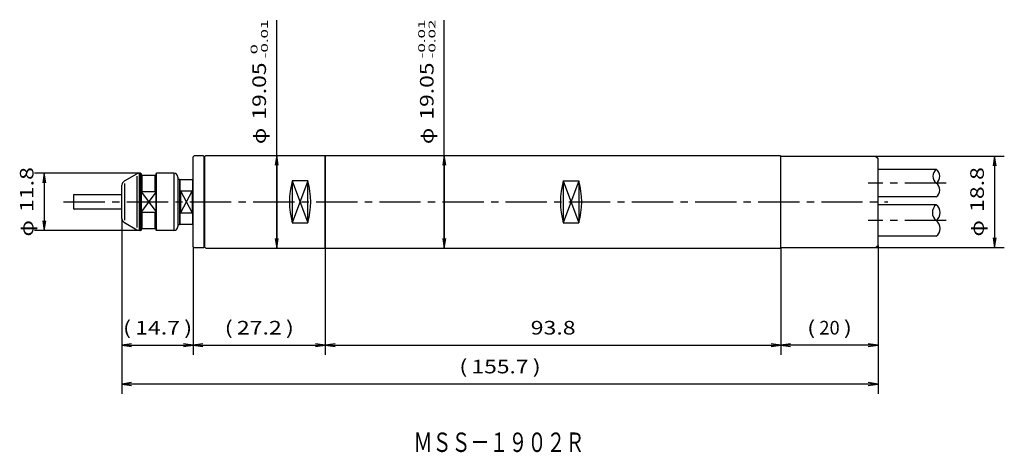
# Model space of a CAD drawing. Extents: x 60 to 263, y 138 to 227.
import ezdxf
from ezdxf.enums import TextEntityAlignment as Align

# ---------------------------------------------------------------- set-up
doc = ezdxf.new("R2010")
doc.units = 0
doc.linetypes.add('CENTER', pattern=[13, 8.5, -1.5, 1.5, -1.5])
for name, color, linetype in [('1', 7, 'CONTINUOUS'), ('15', 5, 'CONTINUOUS'), ('17', 3, 'CONTINUOUS'), ('2', 7, 'CONTINUOUS'), ('30', 7, 'CONTINUOUS'), ('31', 7, 'CONTINUOUS'), ('5', 7, 'CONTINUOUS')]:
    doc.layers.add(name, color=color, linetype=linetype)
doc.styles.get("Standard").update_dxf_attribs({"font": 'TXT', "bigfont": 'EXTFONT'})
doc.dimstyles.get("Standard").update_dxf_attribs({"dimtxt": 2.5, "dimasz": 2.5, "dimexe": 1.25, "dimexo": 0.625, "dimtad": 1, "dimcen": 2.5, "dimazin": 3, "dimtfac": 1, "dimtmove": 0, "dimatfit": 3})

# ---------------------------------------------------------------- blocks, each defined once
blk = doc.blocks.new('*D42')
at = {"layer": '1', "color": 4, "linetype": 'CONTINUOUS'}
for p, q in [((84.68, 195.03), (63.13, 195.03)), ((65.13, 195.03), (65.13, 183.23)), ((84.68, 183.23), (63.13, 183.23))]:
    blk.add_line(p, q, dxfattribs=at)
for points in [[(65.43, 193.03), (65.13, 195.03), (64.83, 193.03)], [(64.83, 185.23), (65.13, 183.23), (65.43, 185.23)]]:
    blk.add_lwpolyline(points, dxfattribs=at)
for s, width, p, p2 in [('11.8', 1.414284, (62.92, 187.04), (62.92, 196.28)), ('φ', 1.270648, (62.92, 182), (62.92, 185.36))]:
    blk.add_text(s, height=2.8, rotation=90, dxfattribs=dict(at, width=width)).set_placement(p, p2, align=Align.FIT)
blk = doc.blocks.new('*D43')
at = {"layer": '1', "color": 4, "linetype": 'CONTINUOUS'}
for p, q in [((236.3, 198.53), (262.8, 198.53)), ((260.8, 198.53), (260.8, 179.73)), ((236.3, 179.73), (262.8, 179.73))]:
    blk.add_line(p, q, dxfattribs=at)
for points in [[(261.1, 196.53), (260.8, 198.53), (260.5, 196.53)], [(260.5, 181.73), (260.8, 179.73), (261.1, 181.73)]]:
    blk.add_lwpolyline(points, dxfattribs=at)
for s, width, p, p2 in [('18.8', 1.237499, (258.59, 187.04), (258.59, 196.28)), ('φ', 1.270648, (258.59, 182), (258.59, 185.36))]:
    blk.add_text(s, height=2.8, rotation=90, dxfattribs=dict(at, width=width)).set_placement(p, p2, align=Align.FIT)
blk = doc.blocks.new('*D44')
at = {"layer": '1', "color": 4, "linetype": 'CONTINUOUS'}
for p, q in [((216.8, 179.71), (216.8, 157.61)), ((236.8, 180.16), (236.8, 157.61)), ((236.8, 159.61), (216.8, 159.61))]:
    blk.add_line(p, q, dxfattribs=at)
for points in [[(218.8, 159.91), (216.8, 159.61), (218.8, 159.31)], [(234.8, 159.31), (236.8, 159.61), (234.8, 159.91)]]:
    blk.add_lwpolyline(points, dxfattribs=at)
for s, width, p, p2 in [('(', 1.800002, (222.19, 161.81), (223.87, 161.81)), ('20', 1.000001, (224.71, 161.81), (228.91, 161.81)), (')', 1.800002, (229.75, 161.81), (231.43, 161.81))]:
    blk.add_text(s, height=2.8, dxfattribs=dict(at, width=width)).set_placement(p, p2, align=Align.FIT)
blk = doc.blocks.new('*D45')
at = {"layer": '1', "color": 4, "linetype": 'CONTINUOUS'}
for p, q in [((81.13, 185.71), (81.13, 149.61)), ((236.8, 180.16), (236.8, 149.61)), ((236.8, 151.61), (81.13, 151.61))]:
    blk.add_line(p, q, dxfattribs=at)
for points in [[(83.13, 151.91), (81.13, 151.61), (83.13, 151.31)], [(234.8, 151.31), (236.8, 151.61), (234.8, 151.91)]]:
    blk.add_lwpolyline(points, dxfattribs=at)
for s, width, p, p2 in [('(', 1.800002, (150.57, 153.81), (152.25, 153.81)), ('155.7', 1.145454, (153.09, 153.81), (164.85, 153.81)), (')', 1.800002, (165.69, 153.81), (167.37, 153.81))]:
    blk.add_text(s, height=2.8, dxfattribs=dict(at, width=width)).set_placement(p, p2, align=Align.FIT)
blk = doc.blocks.new('*D46')
at = {"layer": '1', "color": 4, "linetype": 'CONTINUOUS'}
for p, q in [((95.8, 179.86), (95.8, 157.61)), ((123, 179.61), (123, 157.61)), ((95.8, 159.61), (123, 159.61))]:
    blk.add_line(p, q, dxfattribs=at)
for points in [[(97.8, 159.91), (95.8, 159.61), (97.8, 159.31)], [(121, 159.31), (123, 159.61), (121, 159.91)]]:
    blk.add_lwpolyline(points, dxfattribs=at)
for s, width, p, p2 in [('(', 1.800002, (102.27, 161.81), (103.95, 161.81)), ('27.2', 1.099999, (104.79, 161.81), (114.03, 161.81)), (')', 1.800002, (114.87, 161.81), (116.55, 161.81))]:
    blk.add_text(s, height=2.8, dxfattribs=dict(at, width=width)).set_placement(p, p2, align=Align.FIT)
blk = doc.blocks.new('*D47')
at = {"layer": '1', "color": 4, "linetype": 'CONTINUOUS'}
for p, q in [((81.13, 185.71), (81.13, 157.61)), ((95.8, 179.86), (95.8, 157.61)), ((81.13, 159.61), (95.8, 159.61))]:
    blk.add_line(p, q, dxfattribs=at)
for points in [[(83.13, 159.91), (81.13, 159.61), (83.13, 159.31)], [(93.8, 159.31), (95.8, 159.61), (93.8, 159.91)]]:
    blk.add_lwpolyline(points, dxfattribs=at)
for s, width, p, p2 in [('(', 1.800002, (81.33, 161.81), (83.01, 161.81)), ('14.7', 1.237499, (83.85, 161.81), (93.09, 161.81)), (')', 1.800002, (93.93, 161.81), (95.61, 161.81))]:
    blk.add_text(s, height=2.8, dxfattribs=dict(at, width=width)).set_placement(p, p2, align=Align.FIT)
blk = doc.blocks.new('*D116')
at = {"layer": '1', "color": 4, "linetype": 'CONTINUOUS'}
for p, q in [((216.8, 179.71), (216.8, 157.61)), ((123, 159.61), (216.8, 159.61))]:
    blk.add_line(p, q, dxfattribs=at)
for points in [[(125, 159.91), (123, 159.61), (125, 159.31)], [(214.8, 159.31), (216.8, 159.61), (214.8, 159.91)]]:
    blk.add_lwpolyline(points, dxfattribs=at)
at = {"layer": '1', "color": 4, "linetype": 'CONTINUOUS', "width": 1.099999}
blk.add_text('93.8', height=2.8, dxfattribs=at).set_placement((165.29, 161.81), (174.53, 161.81), align=Align.FIT)
blk = doc.blocks.new('*D125')
at = {"layer": '1', "color": 4, "linetype": 'CONTINUOUS'}
blk.add_line((113, 198.66), (113, 179.61), dxfattribs=at)
for points in [[(113, 179.61), (113, 226.51)], [(113.3, 196.66), (113, 198.66), (112.7, 196.66)], [(112.7, 181.61), (113, 179.61), (113.3, 181.61)]]:
    blk.add_lwpolyline(points, dxfattribs=at)
for s, height, width, p, p2 in [('-0.01', 1.4, 1.710001, (111.17, 218.66), (111.17, 226.64)), (' 0', 1.4, 2.333336, (109.03, 218.66), (109.03, 221.6)), ('19.05', 2.8, 1.199999, (110.79, 206.06), (110.79, 217.82)), ('φ', 2.8, 1.270648, (110.79, 201.02), (110.79, 204.38))]:
    blk.add_text(s, height=height, rotation=90, dxfattribs=dict(at, width=width)).set_placement(p, p2, align=Align.FIT)
blk = doc.blocks.new('*D126')
at = {"layer": '1', "color": 4, "linetype": 'CONTINUOUS'}
blk.add_line((147.5, 198.66), (147.5, 179.61), dxfattribs=at)
for points in [[(147.5, 179.61), (147.5, 226.51)], [(147.8, 196.66), (147.5, 198.66), (147.2, 196.66)], [(147.2, 181.61), (147.5, 179.61), (147.8, 181.61)]]:
    blk.add_lwpolyline(points, dxfattribs=at)
for s, height, width, p, p2 in [('-0.01', 1.4, 1.710001, (143.53, 218.66), (143.53, 226.64)), ('-0.02', 1.4, 1.554545, (145.67, 218.66), (145.67, 226.64)), ('19.05', 2.8, 1.199999, (145.29, 206.06), (145.29, 217.82)), ('φ', 2.8, 1.270648, (145.29, 201.02), (145.29, 204.38))]:
    blk.add_text(s, height=height, rotation=90, dxfattribs=dict(at, width=width)).set_placement(p, p2, align=Align.FIT)

msp = doc.modelspace()

# ---------------------------------------------------------------- linework, layer by layer
at = {"layer": '1', "color": 7, "linetype": 'CONTINUOUS'}
for p, q in [((95.797, 198.405), (95.997, 198.605)), ((95.797, 179.855), (95.797, 198.405)), ((97.897, 198.605), (95.997, 198.605)), ((97.997, 198.505), (97.897, 198.605)), ((97.997, 198.505), (97.997, 179.755)), ((216.797, 198.53), (236.297, 198.53)), ((236.297, 198.53), (236.797, 198.03)), ((81.626, 193.419), (84.184, 194.896)), ((84.976, 195.03), (84.684, 195.03)), ((84.684, 195.03), (84.684, 183.23)), ((84.976, 195.03), (85.126, 194.88)), ((84.976, 183.23), (84.976, 195.03)), ((85.126, 183.38), (85.126, 194.88)), ((85.126, 194.63), (88.126, 194.63)), ((85.276, 191.266), (85.276, 194.63)), ((87.976, 191.266), (87.976, 194.63)), ((88.126, 194.88), (88.276, 195.03)), ((88.126, 194.88), (88.126, 183.38)), ((91.826, 195.03), (88.276, 195.03)), ((88.276, 183.23), (88.276, 195.03)), ((91.826, 195.03), (91.826, 183.23)), ((236.797, 195.83), (248.797, 195.83)), ((81.626, 192.919), (81.626, 185.342)), ((84.184, 194.396), (84.184, 183.864)), ((92.626, 194.23), (92.626, 184.03)), ((92.626, 193.83), (92.997, 193.83)), ((92.997, 193.83), (93.097, 193.73)), ((92.997, 193.83), (92.997, 184.43)), ((93.097, 193.73), (95.697, 193.73)), ((93.097, 184.53), (93.097, 193.73)), ((95.697, 193.73), (95.797, 193.83)), ((95.697, 184.53), (95.697, 193.73)), ((116.197, 193.429), (116.197, 184.832)), ((119.397, 193.429), (116.197, 193.429)), ((119.397, 184.832), (119.397, 193.429)), ((171.997, 193.429), (171.997, 184.832)), ((171.997, 193.429), (175.197, 193.429)), ((175.197, 193.429), (175.197, 184.832)), ((81.126, 185.708), (81.126, 192.553)), ((85.276, 191.266), (85.126, 191.116)), ((85.276, 191.266), (87.976, 191.266)), ((88.126, 191.116), (87.976, 191.266)), ((93.197, 191.402), (93.197, 186.859)), ((93.197, 191.402), (95.597, 191.402)), ((95.597, 191.402), (95.597, 186.859)), ((248.797, 190.13), (236.797, 190.13)), ((248.797, 188.53), (236.797, 188.53)), ((85.126, 187.145), (85.276, 186.995)), ((85.276, 186.995), (87.976, 186.995)), ((85.276, 183.63), (85.276, 186.995)), ((87.976, 186.995), (88.126, 187.145)), ((87.976, 183.63), (87.976, 186.995)), ((93.197, 186.859), (95.597, 186.859)), ((81.626, 184.842), (84.184, 183.364)), ((92.997, 184.43), (93.097, 184.53)), ((93.097, 184.53), (95.697, 184.53)), ((95.697, 184.53), (95.797, 184.43)), ((116.197, 184.832), (119.397, 184.832)), ((171.997, 184.832), (175.197, 184.832)), ((84.976, 183.23), (84.684, 183.23)), ((84.976, 183.23), (85.126, 183.38)), ((85.126, 183.63), (88.126, 183.63)), ((88.126, 183.38), (88.276, 183.23)), ((91.826, 183.23), (88.276, 183.23)), ((92.626, 184.43), (92.997, 184.43)), ((248.797, 182.03), (236.797, 182.03)), ((95.797, 179.855), (95.997, 179.655)), ((97.897, 179.655), (95.997, 179.655)), ((97.997, 179.755), (97.897, 179.655)), ((216.797, 179.73), (236.297, 179.73)), ((236.297, 179.73), (236.797, 180.155))]:
    msp.add_line(p, q, dxfattribs=at)
at = {"layer": '1', "color": 4, "linetype": 'CONTINUOUS'}
for p, q in [((116.197, 193.429), (119.397, 184.832)), ((119.397, 193.429), (116.197, 184.832)), ((175.197, 193.429), (171.997, 184.832)), ((171.997, 193.429), (175.197, 184.832)), ((88.126, 191.116), (85.126, 187.145)), ((85.126, 191.116), (88.126, 187.145)), ((93.197, 191.402), (95.597, 186.859)), ((95.597, 191.402), (93.197, 186.859))]:
    msp.add_line(p, q, dxfattribs=at)
at = {"layer": '1', "color": 1, "linetype": 'CENTER'}
for p, q in [((250.797, 192.98), (234.797, 192.98)), ((250.797, 185.28), (234.797, 185.28))]:
    msp.add_line(p, q, dxfattribs=at)
at = {"layer": '1', "color": 7, "linetype": 'CONTINUOUS'}
for centre, radius, start, end in [((84.684, 194.03), 1, 90, 120), ((91.826, 194.23), 0.8, 0, 90), ((82.126, 192.553), 1, 120, 180), ((131.511, 189.13), 15.906, 164.32186, 195.67814), ((104.083, 189.13), 15.906, 344.32186, 15.67814), ((187.311, 189.13), 15.906, 164.32186, 195.67814), ((159.883, 189.13), 15.906, 344.32186, 15.67814), ((82.126, 185.708), 1, 180, 240), ((84.684, 184.23), 1, 240, 270), ((91.826, 184.03), 0.8, 270, 0)]:
    msp.add_arc(centre, radius, start, end, dxfattribs=at)
at = {"layer": '1', "color": 4, "linetype": 'CONTINUOUS'}
for centre, radius, start, end in [((249.866, 194.405), 1.781, 126.8699, 233.1301), ((247.728, 194.405), 1.781, 306.8699, 53.1301), ((247.728, 191.555), 1.781, 306.8699, 53.1301), ((250.016, 186.905), 2.031, 126.8699, 233.1301), ((247.578, 186.905), 2.031, 306.8699, 53.1301), ((247.578, 183.655), 2.031, 306.8699, 53.1301)]:
    msp.add_arc(centre, radius, start, end, dxfattribs=at)
at = {"layer": '15', "color": 7, "linetype": 'CONTINUOUS'}
for p, q in [((71.326, 190.63), (81.126, 190.63)), ((71.126, 190.43), (71.126, 187.83)), ((81.126, 187.63), (71.326, 187.63))]:
    msp.add_line(p, q, dxfattribs=at)
for centre, start, end in [((71.326, 190.43), 90, 180), ((71.326, 187.83), 180, 270)]:
    msp.add_arc(centre, 0.2, start, end, dxfattribs=at)
at = {"layer": '17', "color": 1, "linetype": 'CENTER'}
msp.add_line((69.126, 189.13), (238.797, 189.13), dxfattribs=at)
at = {"layer": '2', "color": 7, "linetype": 'CONTINUOUS'}
for p, q in [((98.197, 196.33), (97.997, 196.33)), ((98.197, 181.93), (97.997, 181.93))]:
    msp.add_line(p, q, dxfattribs=at)
at = {"layer": '2', "color": 1, "linetype": 'CONTINUOUS'}
for p, q in [((98.197, 196.03), (97.997, 196.03)), ((98.197, 182.23), (97.997, 182.23))]:
    msp.add_line(p, q, dxfattribs=at)
at = {"layer": '30', "color": 7, "linetype": 'CONTINUOUS'}
for p, q in [((98.197, 198.455), (98.397, 198.655)), ((98.197, 179.805), (98.197, 198.455)), ((98.397, 198.655), (122.997, 198.655)), ((122.997, 179.605), (122.997, 198.655)), ((98.197, 179.805), (98.397, 179.605)), ((98.397, 179.605), (122.997, 179.605))]:
    msp.add_line(p, q, dxfattribs=at)
at = {"layer": '31', "color": 7, "linetype": 'CONTINUOUS'}
msp.add_line((236.797, 180.155), (236.797, 198.03), dxfattribs=at)
at = {"layer": '5', "color": 7, "linetype": 'CONTINUOUS'}
for p, q in [((122.997, 198.655), (122.997, 179.605)), ((122.997, 198.655), (216.697, 198.655)), ((216.697, 198.655), (216.797, 198.555)), ((216.797, 179.705), (216.797, 198.555)), ((122.997, 179.605), (216.697, 179.605)), ((216.797, 179.705), (216.697, 179.605))]:
    msp.add_line(p, q, dxfattribs=at)

# ---------------------------------------------------------------- texts
at = {"layer": '1', "color": 3, "linetype": 'CONTINUOUS', "width": 0.834566}
msp.add_text('ＭＳＳ－１９０２Ｒ', height=4, dxfattribs=at).set_placement((141.161, 137.621), (176.361, 137.621), align=Align.FIT)

# ---------------------------------------------------------------- dimensions: what is measured, and where the dimension line sits
at = {"layer": '1', "color": 4, "linetype": 'CONTINUOUS'}
for p1, p2, distance, picture, middle in [((112.997, 198.655), (112.997, 179.605), 0, '*D125', (112.997, 212.759)), ((147.497, 198.655), (147.497, 179.605), 0, '*D126', (147.497, 212.759)), ((236.297, 198.53), (236.297, 179.73), 24.5, '*D43', (260.797, 189.13)), ((84.684, 195.03), (84.684, 183.23), -19.559, '*D42', (65.126, 189.13))]:
    dim = msp.add_aligned_dim(p1=p1, p2=p2, distance=distance, dimstyle='Standard', dxfattribs=at)
    dim.commit()
    dim.dimension.update_dxf_attribs({"geometry": picture, "text_midpoint": middle})
for base, p1, p2, picture, middle in [((81.126, 151.605), (236.797, 180.155), (81.126, 185.708), '*D45', (158.961, 151.605)), ((95.797, 159.605), (81.126, 185.708), (95.797, 179.855), '*D47', (88.461, 159.605)), ((122.997, 159.605), (95.797, 179.855), (122.997, 179.605), '*D46', (109.397, 159.605)), ((216.797, 159.605), (122.997, 179.605), (216.797, 179.705), '*D116', (169.897, 159.605)), ((216.797, 159.605), (236.797, 180.155), (216.797, 179.705), '*D44', (226.797, 159.605))]:
    dim = msp.add_linear_dim(base=base, p1=p1, p2=p2, dimstyle='Standard', dxfattribs=at)
    dim.commit()
    dim.dimension.update_dxf_attribs({"geometry": picture, "text_midpoint": middle})

doc.saveas('drawing.dxf')
